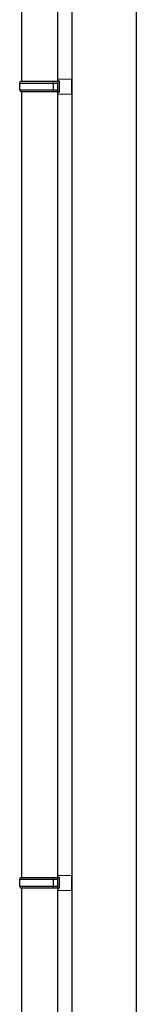
# Model space of a CAD drawing. Extents: x 0 to 31680, y 0 to 51283.
# Drawn here: x 12801 to 12937, y 17769 to 18919 of the extents above; entities that cross this region are included whole.
import ezdxf

# ---------------------------------------------------------------- set-up
doc = ezdxf.new("R2010")
doc.units = 0
doc.layers.add('YKK_A1', color=4, linetype='CONTINUOUS', lineweight=30)

msp = doc.modelspace()

# ---------------------------------------------------------------- linework, layer by layer
at = {"layer": 'YKK_A1'}
for p, q in [((12862, 20906.8), (12862, 15581.3)), ((12845, 20695.3), (12845, 15681.3)), ((12803, 19765.3), (12803, 18847.3)), ((12937, 19120.3), (12937, 15581.3)), ((12803, 18835.3), (12803, 17917.3)), ((12803, 17905.3), (12803, 16987.3))]:
    msp.add_line(p, q, dxfattribs=at)
at = {"layer": 'YKK_A1', "linetype": 'Continuous', "ltscale": 20}
for p, q in [((12845, 18849.8), (12862, 18850.3)), ((12845, 18849.8), (12845, 18847.8)), ((12845, 18847.8), (12847, 18847.8)), ((12847, 18847.8), (12847, 18834.8)), ((12862, 18832.3), (12862, 18850.3)), ((12801, 18845.3), (12802, 18847.3)), ((12801, 18845.3), (12845, 18845.3)), ((12801, 18837.3), (12801, 18845.3)), ((12801, 18837.3), (12845, 18837.3)), ((12801, 18837.3), (12802, 18835.3)), ((12802, 18847.3), (12847, 18847.3)), ((12840.5, 18845.3), (12840.1, 18847.3)), ((12840.5, 18837.3), (12840.1, 18835.3)), ((12840.5, 18837.3), (12840.5, 18845.3)), ((12845, 18847.3), (12845, 18835.3)), ((12802, 18835.3), (12847, 18835.3)), ((12845, 18834.8), (12847, 18834.8)), ((12845, 18834.8), (12845, 18832.8)), ((12845, 18832.8), (12862, 18832.3)), ((12801, 17915.3), (12802, 17917.3)), ((12802, 17917.3), (12847, 17917.3)), ((12840.5, 17915.3), (12840.1, 17917.3)), ((12845, 17919.8), (12862, 17920.3)), ((12845, 17919.8), (12845, 17917.8)), ((12845, 17917.8), (12847, 17917.8)), ((12845, 17917.3), (12845, 17905.3)), ((12847, 17917.8), (12847, 17904.8)), ((12862, 17902.3), (12862, 17920.3)), ((12801, 17915.3), (12845, 17915.3)), ((12801, 17907.3), (12801, 17915.3)), ((12801, 17907.3), (12845, 17907.3)), ((12801, 17907.3), (12802, 17905.3)), ((12802, 17905.3), (12847, 17905.3)), ((12840.5, 17907.3), (12840.1, 17905.3)), ((12840.5, 17907.3), (12840.5, 17915.3)), ((12845, 17904.8), (12847, 17904.8)), ((12845, 17904.8), (12845, 17902.8)), ((12845, 17902.8), (12862, 17902.3))]:
    msp.add_line(p, q, dxfattribs=at)

doc.saveas('drawing.dxf')
